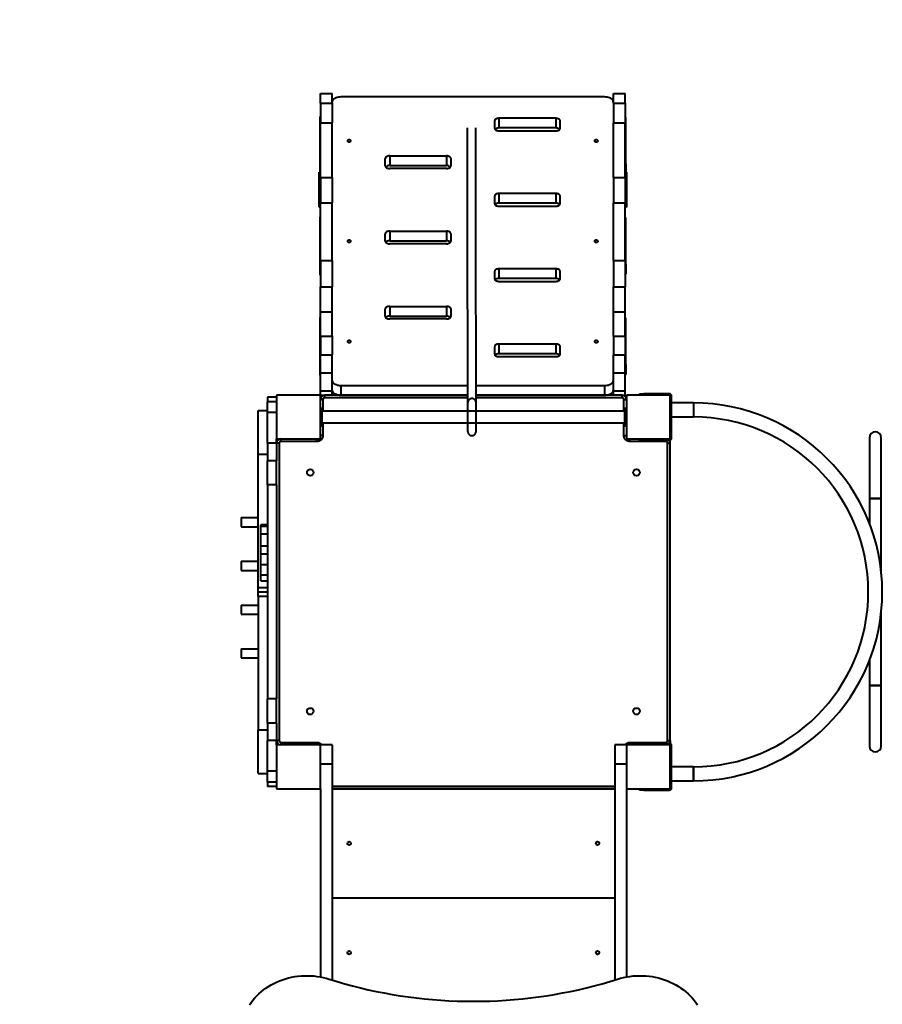
# Model space of a CAD drawing. Units: millimetres. Extents: x -3177 to 16980, y -2180 to 14666.
# Drawn here: x 6122 to 8095, y 6420 to 8672 of the extents above; entities that cross this region are included whole.
import ezdxf

# ---------------------------------------------------------------- set-up
doc = ezdxf.new("R2010")
doc.units = ezdxf.units.MM
doc.layers.add('DiKom', color=7, linetype='Continuous')
doc.styles.add('style1', font='arialbd.ttf', dxfattribs={"width": 0.8})
doc.dimstyles.new('1-50', dxfattribs={"dimtxt": 400, "dimasz": 200, "dimexe": 100, "dimexo": 0, "dimgap": 200, "dimtad": 1, "dimtxsty": 'style1', "dimcen": 200, "dimclrd": 7, "dimclre": 7, "dimclrt": 7, "dimadec": 1, "dimazin": 2, "dimtfac": 1, "dimtmove": 0, "dimatfit": 2, "dimfxl": 1, "dimlwd": 25, "dimlwe": 18, "dimarcsym": 0})

# ---------------------------------------------------------------- blocks, each defined once
blk = doc.blocks.new('*D7')
at = {"layer": 'Defpoints', "color": 0, "transparency": 16777216}
for p in [(-2510.1, 11339.2), (3958.9, 11339.2), (7746.8, -844.9)]:
    blk.add_point(p, dxfattribs=at)
at = {"layer": 'DiKom', "color": 7, "lineweight": 18, "transparency": 16777216}
for p, q in [((3958.9, 11339.2), (-2610.1, 11339.2)), ((7746.8, -844.9), (-2610.1, -844.9))]:
    blk.add_line(p, q, dxfattribs=at)
at = {"layer": 'DiKom', "color": 7, "lineweight": 25, "transparency": 16777216}
blk.add_line((-2510.1, -644.9), (-2510.1, 11139.2), dxfattribs=at)
at = {"layer": 'DiKom', "color": 7, "transparency": 16777216}
for points in [[(-2543.5, 11139.2), (-2476.8, 11139.2), (-2510.1, 11339.2)], [(-2543.5, -644.9), (-2476.8, -644.9), (-2510.1, -844.9)]]:
    blk.add_solid(points, dxfattribs=at)
at = {"layer": 'DiKom', "color": 7, "lineweight": 200, "transparency": 16777216, "insert": (-2914.4, 4768.6), "char_height": 400, "attachment_point": 5, "rotation": 90, "style": 'style1'}
blk.add_mtext('12200', dxfattribs=at)
blk = doc.blocks.new('*D10')
at = {"color": 7, "lineweight": 18, "transparency": 16777216}
for p, q in [((4199.8, 9853.2), (-1472.6, 9853.2)), ((7256.3, 602.4), (-1472.6, 602.4))]:
    blk.add_line(p, q, dxfattribs=at)
at = {"color": 7, "lineweight": 25, "transparency": 16777216}
blk.add_line((-1372.6, 9653.2), (-1372.6, 802.4), dxfattribs=at)
at = {"color": 7, "transparency": 16777216}
for points in [[(-1405.9, 9653.2), (-1339.3, 9653.2), (-1372.6, 9853.2)], [(-1405.9, 802.4), (-1339.3, 802.4), (-1372.6, 602.4)]]:
    blk.add_solid(points, dxfattribs=at)
at = {"layer": 'Defpoints', "color": 0, "transparency": 16777216}
for p in [(4199.8, 9853.2), (-1372.6, 602.4), (7256.3, 602.4)]:
    blk.add_point(p, dxfattribs=at)
at = {"color": 7, "lineweight": 40, "transparency": 16777216, "insert": (-1776.8, 4752), "char_height": 400, "attachment_point": 5, "rotation": 90, "style": 'style1'}
blk.add_mtext('9250', dxfattribs=at)

msp = doc.modelspace()

# ---------------------------------------------------------------- linework, layer by layer
at = {"lineweight": 40}
for p, q in [((6809.56, 8503.148), (6836.56, 8503.148)), ((6809.56, 8480.679), (6809.56, 8503.148)), ((6836.56, 8480.679), (6836.56, 8503.148)), ((7459.56, 8494.878), (6856.56, 8494.878)), ((7479.56, 8503.148), (7506.56, 8503.148)), ((7479.56, 8480.679), (7479.56, 8503.148)), ((7506.56, 8480.679), (7506.56, 8503.148)), ((6809.56, 8480.679), (6836.56, 8480.679)), ((6809.56, 8480.679), (6809.56, 8436.102)), ((6836.56, 8480.679), (6836.56, 8436.102)), ((7479.56, 8480.679), (7506.56, 8480.679)), ((7479.56, 8480.679), (7479.56, 8436.102)), ((7506.56, 8480.679), (7506.56, 8436.102)), ((6808.06, 8447.271), (6808.06, 8341.733)), ((7348.06, 8446.124), (7218.06, 8446.124)), ((7218.06, 8446.124), (7218.06, 8424.007)), ((7348.06, 8446.124), (7348.06, 8424.007)), ((7508.06, 8341.733), (7508.06, 8447.271)), ((6809.56, 8436.102), (6836.56, 8436.102)), ((6809.56, 8310.537), (6809.56, 8436.102)), ((6836.56, 8310.537), (6836.56, 8436.102)), ((7208.06, 8440.388), (7208.06, 8423.181)), ((7348.06, 8424.007), (7218.06, 8424.007)), ((7358.06, 8423.181), (7358.06, 8440.388)), ((7479.56, 8436.102), (7506.56, 8436.102)), ((7479.56, 8310.537), (7479.56, 8436.102)), ((7506.56, 8310.537), (7506.56, 8436.102)), ((7218.06, 8417.445), (7348.06, 8417.445)), ((6958.06, 8337.144), (6958.06, 8354.352)), ((6968.06, 8360.087), (7098.06, 8360.087)), ((6968.06, 8360.087), (6968.06, 8337.97)), ((7098.06, 8360.087), (7098.06, 8337.97)), ((7108.06, 8354.352), (7108.06, 8337.144)), ((6808.06, 8341.733), (6808.06, 8319.616)), ((6968.06, 8337.97), (7098.06, 8337.97)), ((7098.06, 8331.409), (6968.06, 8331.409)), ((7508.06, 8341.733), (7508.06, 8319.616)), ((6806.56, 8243.148), (6806.56, 8323.148)), ((6806.56, 8323.148), (6808.06, 8323.148)), ((6809.56, 8310.537), (6836.56, 8310.537)), ((6809.56, 8310.537), (6809.56, 8252.917)), ((6836.56, 8310.537), (6836.56, 8252.917)), ((7479.56, 8310.537), (7506.56, 8310.537)), ((7479.56, 8310.537), (7479.56, 8252.917)), ((7506.56, 8310.537), (7506.56, 8252.917)), ((7508.06, 8323.148), (7509.56, 8323.148)), ((7509.56, 8323.148), (7509.56, 8243.148)), ((7208.06, 8268.315), (7208.06, 8251.108)), ((7348.06, 8274.051), (7218.06, 8274.051)), ((7218.06, 8274.051), (7218.06, 8251.934)), ((7348.06, 8274.051), (7348.06, 8251.934)), ((7358.06, 8251.108), (7358.06, 8268.315)), ((6809.56, 8243.148), (6806.56, 8243.148)), ((6809.56, 8252.917), (6836.56, 8252.917)), ((6809.56, 8120.875), (6809.56, 8252.917)), ((6836.56, 8120.875), (6836.56, 8252.917)), ((7348.06, 8251.934), (7218.06, 8251.934)), ((7218.06, 8245.372), (7348.06, 8245.372)), ((7479.56, 8252.917), (7506.56, 8252.917)), ((7479.56, 8120.875), (7479.56, 8252.917)), ((7506.56, 8120.875), (7506.56, 8252.917)), ((7509.56, 8243.148), (7506.56, 8243.148)), ((6808.06, 8217.841), (6808.06, 8112.302)), ((7508.06, 8112.302), (7508.06, 8217.841)), ((6958.06, 8165.071), (6958.06, 8182.279)), ((6968.06, 8188.015), (7098.06, 8188.015)), ((6968.06, 8188.015), (6968.06, 8165.897)), ((7098.06, 8188.015), (7098.06, 8165.897)), ((7108.06, 8182.279), (7108.06, 8165.071)), ((6968.06, 8165.897), (7098.06, 8165.897)), ((7098.06, 8159.336), (6968.06, 8159.336)), ((6808.06, 8112.302), (6808.06, 8090.185)), ((6809.56, 8120.875), (6836.56, 8120.875)), ((6809.56, 8120.875), (6809.56, 8061.067)), ((6836.56, 8120.875), (6836.56, 8061.067)), ((7479.56, 8120.875), (7506.56, 8120.875)), ((7479.56, 8120.875), (7479.56, 8061.067)), ((7506.56, 8120.875), (7506.56, 8061.067)), ((7508.06, 8112.302), (7508.06, 8090.185)), ((7208.06, 8096.242), (7208.06, 8079.035)), ((7348.06, 8101.978), (7218.06, 8101.978)), ((7218.06, 8101.978), (7218.06, 8079.861)), ((7348.06, 8101.978), (7348.06, 8079.861)), ((7358.06, 8079.035), (7358.06, 8096.242)), ((6809.56, 8061.067), (6836.56, 8061.067)), ((6809.56, 8003.608), (6809.56, 8061.067)), ((6836.56, 8003.608), (6836.56, 8061.067)), ((7348.06, 8079.861), (7218.06, 8079.861)), ((7218.06, 8073.299), (7348.06, 8073.299)), ((7479.56, 8061.067), (7506.56, 8061.067)), ((7479.56, 8003.608), (7479.56, 8061.067)), ((7506.56, 8003.608), (7506.56, 8061.067)), ((6968.06, 8015.942), (7098.06, 8015.942)), ((6968.06, 8015.942), (6968.06, 7993.825)), ((7098.06, 8015.942), (7098.06, 7993.825)), ((6809.56, 8003.608), (6836.56, 8003.608)), ((6809.56, 7947.724), (6809.56, 8003.608)), ((6836.56, 7947.724), (6836.56, 8003.608)), ((6958.06, 7992.999), (6958.06, 8010.206)), ((6968.06, 7993.825), (7098.06, 7993.825)), ((7108.06, 8010.206), (7108.06, 7992.999)), ((7479.56, 8003.608), (7506.56, 8003.608)), ((7479.56, 7947.724), (7479.56, 8003.608)), ((7506.56, 7947.724), (7506.56, 8003.608)), ((6808.06, 7988.41), (6808.06, 7882.872)), ((7098.06, 7987.263), (6968.06, 7987.263)), ((7508.06, 7882.872), (7508.06, 7988.41)), ((6809.56, 7947.724), (6836.56, 7947.724)), ((6809.56, 7947.724), (6809.56, 7905.182)), ((6836.56, 7947.724), (6836.56, 7905.182)), ((7479.56, 7947.724), (7506.56, 7947.724)), ((7479.56, 7947.724), (7479.56, 7905.182)), ((7506.56, 7947.724), (7506.56, 7905.182)), ((7348.06, 7929.905), (7218.06, 7929.905)), ((7218.06, 7929.905), (7218.06, 7907.788)), ((7348.06, 7929.905), (7348.06, 7907.788)), ((6809.56, 7905.182), (6836.56, 7905.182)), ((6809.56, 7864.063), (6809.56, 7905.182)), ((6836.56, 7864.063), (6836.56, 7905.182)), ((7208.06, 7924.169), (7208.06, 7906.962)), ((7348.06, 7907.788), (7218.06, 7907.788)), ((7358.06, 7906.962), (7358.06, 7924.169)), ((7479.56, 7905.182), (7506.56, 7905.182)), ((7479.56, 7864.063), (7479.56, 7905.182)), ((7506.56, 7864.063), (7506.56, 7905.182)), ((6808.06, 7882.872), (6808.06, 7860.755)), ((7218.06, 7901.226), (7348.06, 7901.226)), ((7508.06, 7882.872), (7508.06, 7860.755)), ((6809.56, 7864.063), (6836.56, 7864.063)), ((6809.56, 7823.148), (6809.56, 7864.063)), ((6836.56, 7823.148), (6836.56, 7864.063)), ((7479.56, 7864.063), (7506.56, 7864.063)), ((7479.56, 7823.148), (7479.56, 7864.063)), ((7506.56, 7823.148), (7506.56, 7864.063)), ((6856.56, 7835.265), (6856.56, 7813.148)), ((6856.56, 7835.265), (7145.89, 7835.265)), ((7165.69, 7835.265), (7459.56, 7835.265)), ((7459.56, 7835.265), (7459.56, 7813.148)), ((6709.56, 7813.148), (6709.56, 7713.148)), ((6809.56, 7813.148), (6709.56, 7813.148)), ((6809.56, 7823.148), (6836.56, 7823.148)), ((6809.56, 7813.148), (6809.56, 7823.148)), ((6809.56, 7813.148), (6819.56, 7813.148)), ((6809.56, 7713.148), (6809.56, 7813.148)), ((7145.939, 7813.148), (6819.56, 7813.148)), ((6819.56, 7807.148), (6819.56, 7813.148)), ((6836.56, 7813.148), (6836.56, 7823.148)), ((6856.56, 7813.148), (7145.939, 7813.148)), ((7165.739, 7813.148), (7459.56, 7813.148)), ((7499.56, 7813.148), (7165.739, 7813.148)), ((7479.56, 7823.148), (7506.56, 7823.148)), ((7479.56, 7813.148), (7479.56, 7823.148)), ((7499.56, 7813.148), (7506.56, 7813.148)), ((7499.56, 7807.148), (7499.56, 7813.148)), ((7506.56, 7813.148), (7506.56, 7823.148)), ((7506.56, 7813.148), (7506.56, 7810.289)), ((7509.56, 7813.148), (7509.56, 7713.148)), ((7609.56, 7813.148), (7509.56, 7813.148)), ((7539.56, 7813.148), (7539.56, 7816.148)), ((7539.56, 7816.148), (7549.56, 7816.148)), ((7549.56, 7816.148), (7549.56, 7813.148)), ((7607.56, 7816.148), (7549.56, 7816.148)), ((7609.56, 7713.148), (7609.56, 7813.148)), ((6709.56, 7808.148), (6688.56, 7808.148)), ((6688.56, 7808.148), (6688.56, 7798.148)), ((6709.56, 7798.148), (6688.56, 7798.148)), ((6688.56, 7773.148), (6688.56, 7798.148)), ((6815.56, 7803.148), (6809.56, 7803.148)), ((6815.56, 7803.148), (6815.56, 7776.648)), ((7145.954, 7807.148), (6819.56, 7807.148)), ((7499.56, 7807.148), (7165.754, 7807.148)), ((7503.56, 7803.148), (7509.56, 7803.148)), ((7503.56, 7776.648), (7503.56, 7803.148)), ((7612.56, 7715.148), (7612.56, 7811.148)), ((7662.56, 7795.148), (7612.56, 7795.148)), ((7612.56, 7763.148), (7612.56, 7795.148)), ((7662.56, 7795.148), (7662.56, 7763.148)), ((6667.56, 7778.148), (6688.56, 7778.148)), ((6667.56, 7678.148), (6667.56, 7778.148)), ((6709.56, 7773.148), (6688.56, 7773.148)), ((6688.56, 7703.148), (6688.56, 7773.148)), ((6809.56, 7783.148), (6813.56, 7783.148)), ((6813.56, 7743.148), (6813.56, 7783.148)), ((7505.56, 7776.648), (6813.56, 7776.648)), ((7505.56, 7743.148), (7505.56, 7783.148)), ((7505.56, 7783.148), (7509.56, 7783.148)), ((6813.56, 7749.648), (7505.56, 7749.648)), ((6815.56, 7749.648), (6815.56, 7721.148)), ((7503.56, 7721.148), (7503.56, 7749.648)), ((7612.56, 7763.148), (7662.56, 7763.148)), ((6809.56, 7743.148), (6813.56, 7743.148)), ((7505.56, 7743.148), (7509.56, 7743.148)), ((6709.56, 7703.148), (6688.56, 7703.148)), ((6688.56, 7703.148), (6688.56, 7663.148)), ((6709.56, 7703.148), (6709.56, 7713.148)), ((6709.56, 7713.148), (6809.56, 7713.148)), ((6709.56, 7703.148), (6709.56, 7663.148)), ((6715.56, 7703.148), (6709.56, 7703.148)), ((6715.56, 7703.148), (6715.56, 7023.148)), ((6719.56, 7707.148), (6719.56, 7713.148)), ((6801.56, 7707.148), (6719.56, 7707.148)), ((6801.56, 7707.148), (6801.56, 7713.148)), ((6815.56, 7721.148), (6809.56, 7721.148)), ((7503.56, 7721.148), (7509.56, 7721.148)), ((7509.56, 7713.148), (7609.56, 7713.148)), ((7517.56, 7707.148), (7517.56, 7713.148)), ((7599.56, 7707.148), (7517.56, 7707.148)), ((7539.56, 7710.148), (7539.56, 7713.148)), ((7549.56, 7710.148), (7539.56, 7710.148)), ((7549.56, 7713.148), (7549.56, 7710.148)), ((7549.56, 7710.148), (7607.56, 7710.148)), ((7599.56, 7707.148), (7599.56, 7710.148)), ((7603.56, 7023.148), (7603.56, 7703.148)), ((7603.56, 7703.148), (7609.56, 7703.148)), ((7609.56, 7703.148), (7609.56, 7710.565)), ((7609.56, 7023.148), (7609.56, 7703.148)), ((8065.06, 7715.648), (8065.06, 7577.148)), ((8092.06, 7577.148), (8092.06, 7715.648)), ((6667.56, 7678.148), (6688.56, 7678.148)), ((6667.56, 7373.148), (6667.56, 7678.148)), ((6709.56, 7663.148), (6688.56, 7663.148)), ((6688.56, 7607.876), (6688.56, 7663.148)), ((6709.56, 7607.876), (6709.56, 7663.148)), ((6709.56, 7607.876), (6688.56, 7607.876)), ((6688.56, 7607.876), (6688.56, 7118.419)), ((6709.56, 7607.876), (6709.56, 7118.419)), ((8065.06, 7577.148), (8065.06, 7520.048)), ((8092.06, 7577.148), (8065.06, 7577.148)), ((8065.06, 7577.148), (8078.56, 7577.148)), ((8078.56, 7577.148), (8092.06, 7577.148)), ((8092.06, 7409.556), (8092.06, 7577.148)), ((6628.56, 7533.148), (6628.56, 7512.148)), ((6628.56, 7533.148), (6629.47, 7533.148)), ((6629.47, 7533.148), (6667.56, 7533.148)), ((6628.56, 7512.148), (6629.47, 7512.148)), ((6629.47, 7512.148), (6667.56, 7512.148)), ((6688.56, 7516.469), (6673.56, 7516.469)), ((6673.56, 7513.78), (6673.56, 7516.469)), ((6673.56, 7513.78), (6688.56, 7513.78)), ((6673.56, 7495.893), (6673.56, 7513.78)), ((6673.56, 7495.893), (6688.56, 7495.893)), ((6673.56, 7468.179), (6673.56, 7495.893)), ((6673.56, 7468.179), (6688.56, 7468.179)), ((6673.56, 7450.31), (6673.56, 7468.179)), ((6628.56, 7433.148), (6628.56, 7412.148)), ((6628.56, 7433.148), (6629.47, 7433.148)), ((6629.47, 7433.148), (6667.56, 7433.148)), ((6673.56, 7450.31), (6688.56, 7450.31)), ((6673.56, 7425.752), (6673.56, 7450.31)), ((6628.56, 7412.148), (6629.47, 7412.148)), ((6629.47, 7412.148), (6667.56, 7412.148)), ((6673.56, 7425.752), (6688.56, 7425.752)), ((6673.56, 7401.963), (6673.56, 7425.752)), ((6673.56, 7401.963), (6688.56, 7401.963)), ((6673.56, 7388.891), (6673.56, 7401.963)), ((6673.56, 7388.891), (6688.56, 7388.891)), ((6667.56, 7373.148), (6688.56, 7373.148)), ((6667.56, 7363.148), (6667.56, 7373.148)), ((6667.56, 7353.148), (6667.56, 7363.148)), ((6667.56, 7363.148), (6688.56, 7363.148)), ((6667.56, 7353.148), (6688.56, 7353.148)), ((6667.56, 7353.148), (6667.56, 7048.148)), ((6628.56, 7333.148), (6628.56, 7312.148)), ((6628.56, 7333.148), (6629.47, 7333.148)), ((6629.47, 7333.148), (6667.56, 7333.148)), ((6628.56, 7312.148), (6629.47, 7312.148)), ((6629.47, 7312.148), (6667.56, 7312.148)), ((8092.06, 7149.148), (8092.06, 7316.739)), ((6628.56, 7233.148), (6628.56, 7212.148)), ((6628.56, 7233.148), (6629.47, 7233.148)), ((6629.47, 7233.148), (6667.56, 7233.148)), ((6628.56, 7212.148), (6629.47, 7212.148)), ((6629.47, 7212.148), (6667.56, 7212.148)), ((8065.06, 7206.247), (8065.06, 7149.148)), ((8065.06, 7149.148), (8065.06, 7010.648)), ((8065.06, 7149.148), (8078.56, 7149.148)), ((8092.06, 7149.148), (8065.06, 7149.148)), ((8078.56, 7149.148), (8092.06, 7149.148)), ((8092.06, 7010.648), (8092.06, 7149.148)), ((6709.56, 7118.419), (6688.56, 7118.419)), ((6688.56, 7063.148), (6688.56, 7118.419)), ((6709.56, 7063.148), (6709.56, 7118.419)), ((6667.56, 7048.148), (6688.56, 7048.148)), ((6667.56, 6948.148), (6667.56, 7048.148)), ((6709.56, 7063.148), (6688.56, 7063.148)), ((6688.56, 7063.148), (6688.56, 7023.148)), ((6709.56, 7063.148), (6709.56, 7023.148)), ((6709.56, 7023.148), (6688.56, 7023.148)), ((6688.56, 6953.148), (6688.56, 7023.148)), ((6709.56, 7013.148), (6709.56, 7023.148)), ((6715.56, 7023.148), (6709.56, 7023.148)), ((6709.56, 7013.148), (6709.56, 6913.148)), ((6809.56, 7013.148), (6709.56, 7013.148)), ((6719.56, 7019.148), (6801.56, 7019.148)), ((6719.56, 7019.148), (6719.56, 7013.148)), ((6801.56, 7019.148), (6801.56, 7013.148)), ((6809.56, 6913.148), (6809.56, 7013.148)), ((6836.56, 7013.148), (6809.56, 7013.148)), ((6836.56, 7013.148), (6836.56, 6969.379)), ((7509.56, 7013.148), (7482.56, 7013.148)), ((7482.56, 7013.148), (7482.56, 6969.379)), ((7609.56, 7013.148), (7509.56, 7013.148)), ((7509.56, 7013.148), (7509.56, 6913.148)), ((7517.56, 7019.148), (7599.56, 7019.148)), ((7517.56, 7019.148), (7517.56, 7013.148)), ((7539.56, 7013.148), (7539.56, 7016.148)), ((7539.56, 7016.148), (7549.56, 7016.148)), ((7549.56, 7016.148), (7549.56, 7013.148)), ((7607.56, 7016.148), (7549.56, 7016.148)), ((7599.56, 7019.148), (7599.56, 7016.148)), ((7603.56, 7023.148), (7609.56, 7023.148)), ((7609.56, 7023.148), (7609.56, 7015.73)), ((7609.56, 6913.148), (7609.56, 7013.148)), ((7612.56, 6915.148), (7612.56, 7011.148)), ((6836.56, 6969.379), (6809.56, 6969.379)), ((6836.56, 6969.379), (6836.56, 6475.693)), ((7509.56, 6969.379), (7482.56, 6969.379)), ((7482.56, 6969.379), (7482.56, 6475.693)), ((7662.56, 6963.148), (7612.56, 6963.148)), ((7662.56, 6947.148), (7662.56, 6963.148)), ((7662.56, 6963.148), (7662.56, 6931.148)), ((6667.56, 6948.148), (6688.56, 6948.148)), ((6709.56, 6953.148), (6688.56, 6953.148)), ((6688.56, 6928.148), (6688.56, 6953.148)), ((7662.56, 6931.148), (7662.56, 6947.148)), ((6688.56, 6928.148), (6688.56, 6918.148)), ((6709.56, 6928.148), (6688.56, 6928.148)), ((6709.56, 6918.148), (6688.56, 6918.148)), ((6709.56, 6913.148), (6809.56, 6913.148)), ((6809.56, 6913.148), (6809.56, 6482.847)), ((6836.56, 6919.148), (7482.56, 6919.148)), ((6836.56, 6913.148), (7482.56, 6913.148)), ((7482.56, 6913.145), (6836.56, 6913.145)), ((7509.56, 6913.148), (7609.56, 6913.148)), ((7509.56, 6913.148), (7509.56, 6482.847)), ((7539.56, 6910.148), (7539.56, 6913.148)), ((7549.56, 6913.148), (7549.56, 6910.148)), ((7612.56, 6931.148), (7662.56, 6931.148)), ((7549.56, 6910.148), (7539.56, 6910.148)), ((7549.56, 6910.148), (7607.56, 6910.148)), ((7482.56, 6663.145), (6836.56, 6663.145))]:
    msp.add_line(p, q, dxfattribs=at)
at = {"lineweight": 40, "flags": 128}
for points in [[(6856.56, 8494.878), (6853.714, 8494.761), (6850.926, 8494.413), (6848.252, 8493.841), (6845.748, 8493.057), (6843.463, 8492.076), (6841.445, 8490.919), (6839.735, 8489.608), (6838.368, 8488.172), (6837.371, 8486.638), (6836.764, 8485.039), (6836.56, 8483.406)], [(7479.56, 8483.406), (7479.357, 8485.039), (7478.75, 8486.638), (7477.753, 8488.172), (7476.385, 8489.608), (7474.675, 8490.919), (7472.658, 8492.076), (7470.373, 8493.057), (7467.869, 8493.841), (7465.195, 8494.413), (7462.407, 8494.761), (7459.56, 8494.878)], [(7218.06, 8446.124), (7216.109, 8446.014), (7214.234, 8445.687), (7212.505, 8445.157), (7210.989, 8444.444), (7209.746, 8443.575), (7208.822, 8442.583), (7208.253, 8441.507), (7208.06, 8440.388)], [(7358.06, 8440.388), (7357.868, 8441.507), (7357.299, 8442.583), (7356.375, 8443.575), (7355.131, 8444.444), (7353.616, 8445.157), (7351.887, 8445.687), (7350.011, 8446.014), (7348.06, 8446.124)], [(7208.06, 8423.181), (7208.253, 8422.062), (7208.822, 8420.986), (7209.746, 8419.994), (7210.989, 8419.125), (7212.505, 8418.412), (7214.234, 8417.882), (7216.109, 8417.555), (7218.06, 8417.445)], [(7348.06, 8417.445), (7350.011, 8417.555), (7351.887, 8417.882), (7353.616, 8418.412), (7355.131, 8419.125), (7356.375, 8419.994), (7357.299, 8420.986), (7357.868, 8422.062), (7358.06, 8423.181)], [(6871.56, 8394.502), (6871.738, 8393.826), (6872.255, 8393.21), (6873.066, 8392.708), (6874.099, 8392.366), (6875.261, 8392.214), (6876.45, 8392.265), (6877.56, 8392.515), (6878.493, 8392.942), (6879.164, 8393.507), (6879.516, 8394.16), (6879.516, 8394.844), (6879.164, 8395.498), (6878.493, 8396.063), (6877.56, 8396.489), (6876.45, 8396.739), (6875.261, 8396.79), (6874.099, 8396.638), (6873.066, 8396.296), (6872.255, 8395.794), (6871.738, 8395.178), (6871.56, 8394.502)], [(7436.56, 8394.502), (7436.738, 8393.826), (7437.255, 8393.21), (7438.066, 8392.708), (7439.099, 8392.366), (7440.261, 8392.214), (7441.45, 8392.265), (7442.56, 8392.515), (7443.493, 8392.942), (7444.164, 8393.507), (7444.516, 8394.16), (7444.516, 8394.844), (7444.164, 8395.498), (7443.493, 8396.063), (7442.56, 8396.489), (7441.45, 8396.739), (7440.261, 8396.79), (7439.099, 8396.638), (7438.066, 8396.296), (7437.255, 8395.794), (7436.738, 8395.178), (7436.56, 8394.502)], [(6968.06, 8360.087), (6966.109, 8359.977), (6964.234, 8359.651), (6962.505, 8359.121), (6960.989, 8358.407), (6959.746, 8357.538), (6958.822, 8356.547), (6958.253, 8355.471), (6958.06, 8354.352)], [(7108.06, 8354.352), (7107.868, 8355.471), (7107.299, 8356.547), (7106.375, 8357.538), (7105.131, 8358.407), (7103.616, 8359.121), (7101.887, 8359.651), (7100.011, 8359.977), (7098.06, 8360.087)], [(6958.06, 8337.144), (6958.253, 8336.025), (6958.822, 8334.949), (6959.746, 8333.958), (6960.989, 8333.089), (6962.505, 8332.375), (6964.234, 8331.845), (6966.109, 8331.519), (6968.06, 8331.409)], [(7098.06, 8331.409), (7100.011, 8331.519), (7101.887, 8331.845), (7103.616, 8332.375), (7105.131, 8333.089), (7106.375, 8333.958), (7107.299, 8334.949), (7107.868, 8336.025), (7108.06, 8337.144)], [(7218.06, 8274.051), (7216.109, 8273.941), (7214.234, 8273.614), (7212.505, 8273.084), (7210.989, 8272.371), (7209.746, 8271.502), (7208.822, 8270.51), (7208.253, 8269.434), (7208.06, 8268.315)], [(7358.06, 8268.315), (7357.868, 8269.434), (7357.299, 8270.51), (7356.375, 8271.502), (7355.131, 8272.371), (7353.616, 8273.084), (7351.887, 8273.614), (7350.011, 8273.941), (7348.06, 8274.051)], [(7208.06, 8251.108), (7208.253, 8249.989), (7208.822, 8248.913), (7209.746, 8247.921), (7210.989, 8247.052), (7212.505, 8246.339), (7214.234, 8245.809), (7216.109, 8245.482), (7218.06, 8245.372)], [(7348.06, 8245.372), (7350.011, 8245.482), (7351.887, 8245.809), (7353.616, 8246.339), (7355.131, 8247.052), (7356.375, 8247.921), (7357.299, 8248.913), (7357.868, 8249.989), (7358.06, 8251.108)], [(6968.06, 8188.015), (6966.109, 8187.904), (6964.234, 8187.578), (6962.505, 8187.048), (6960.989, 8186.335), (6959.746, 8185.465), (6958.822, 8184.474), (6958.253, 8183.398), (6958.06, 8182.279)], [(7108.06, 8182.279), (7107.868, 8183.398), (7107.299, 8184.474), (7106.375, 8185.465), (7105.131, 8186.335), (7103.616, 8187.048), (7101.887, 8187.578), (7100.011, 8187.904), (7098.06, 8188.015)], [(6871.56, 8165.071), (6871.738, 8164.395), (6872.255, 8163.779), (6873.066, 8163.278), (6874.099, 8162.936), (6875.261, 8162.784), (6876.45, 8162.835), (6877.56, 8163.085), (6878.493, 8163.511), (6879.164, 8164.076), (6879.516, 8164.73), (6879.516, 8165.413), (6879.164, 8166.067), (6878.493, 8166.632), (6877.56, 8167.058), (6876.45, 8167.308), (6875.261, 8167.359), (6874.099, 8167.207), (6873.066, 8166.865), (6872.255, 8166.364), (6871.738, 8165.748), (6871.56, 8165.071)], [(6958.06, 8165.071), (6958.253, 8163.952), (6958.822, 8162.877), (6959.746, 8161.885), (6960.989, 8161.016), (6962.505, 8160.302), (6964.234, 8159.772), (6966.109, 8159.446), (6968.06, 8159.336)], [(7098.06, 8159.336), (7100.011, 8159.446), (7101.887, 8159.772), (7103.616, 8160.302), (7105.131, 8161.016), (7106.375, 8161.885), (7107.299, 8162.877), (7107.868, 8163.952), (7108.06, 8165.071)], [(7436.56, 8165.071), (7436.738, 8164.395), (7437.255, 8163.779), (7438.066, 8163.278), (7439.099, 8162.936), (7440.261, 8162.784), (7441.45, 8162.835), (7442.56, 8163.085), (7443.493, 8163.511), (7444.164, 8164.076), (7444.516, 8164.73), (7444.516, 8165.413), (7444.164, 8166.067), (7443.493, 8166.632), (7442.56, 8167.058), (7441.45, 8167.308), (7440.261, 8167.359), (7439.099, 8167.207), (7438.066, 8166.865), (7437.255, 8166.364), (7436.738, 8165.748), (7436.56, 8165.071)], [(7218.06, 8101.978), (7216.109, 8101.868), (7214.234, 8101.541), (7212.505, 8101.011), (7210.989, 8100.298), (7209.746, 8099.429), (7208.822, 8098.437), (7208.253, 8097.361), (7208.06, 8096.242)], [(7358.06, 8096.242), (7357.868, 8097.361), (7357.299, 8098.437), (7356.375, 8099.429), (7355.131, 8100.298), (7353.616, 8101.011), (7351.887, 8101.541), (7350.011, 8101.868), (7348.06, 8101.978)], [(7208.06, 8079.035), (7208.253, 8077.916), (7208.822, 8076.84), (7209.746, 8075.848), (7210.989, 8074.979), (7212.505, 8074.266), (7214.234, 8073.736), (7216.109, 8073.409), (7218.06, 8073.299)], [(7348.06, 8073.299), (7350.011, 8073.409), (7351.887, 8073.736), (7353.616, 8074.266), (7355.131, 8074.979), (7356.375, 8075.848), (7357.299, 8076.84), (7357.868, 8077.916), (7358.06, 8079.035)], [(6968.06, 8015.942), (6966.109, 8015.831), (6964.234, 8015.505), (6962.505, 8014.975), (6960.989, 8014.262), (6959.746, 8013.392), (6958.822, 8012.401), (6958.253, 8011.325), (6958.06, 8010.206)], [(7108.06, 8010.206), (7107.868, 8011.325), (7107.299, 8012.401), (7106.375, 8013.392), (7105.131, 8014.262), (7103.616, 8014.975), (7101.887, 8015.505), (7100.011, 8015.831), (7098.06, 8015.942)], [(6958.06, 7992.999), (6958.253, 7991.88), (6958.822, 7990.804), (6959.746, 7989.812), (6960.989, 7988.943), (6962.505, 7988.229), (6964.234, 7987.699), (6966.109, 7987.373), (6968.06, 7987.263)], [(7098.06, 7987.263), (7100.011, 7987.373), (7101.887, 7987.699), (7103.616, 7988.229), (7105.131, 7988.943), (7106.375, 7989.812), (7107.299, 7990.804), (7107.868, 7991.88), (7108.06, 7992.999)], [(6871.56, 7935.641), (6871.738, 7934.965), (6872.255, 7934.348), (6873.066, 7933.847), (6874.099, 7933.505), (6875.261, 7933.353), (6876.45, 7933.404), (6877.56, 7933.654), (6878.493, 7934.08), (6879.164, 7934.645), (6879.516, 7935.299), (6879.516, 7935.983), (6879.164, 7936.636), (6878.493, 7937.201), (6877.56, 7937.628), (6876.45, 7937.878), (6875.261, 7937.929), (6874.099, 7937.777), (6873.066, 7937.435), (6872.255, 7936.933), (6871.738, 7936.317), (6871.56, 7935.641)], [(7218.06, 7929.905), (7216.109, 7929.795), (7214.234, 7929.469), (7212.505, 7928.939), (7210.989, 7928.225), (7209.746, 7927.356), (7208.822, 7926.364), (7208.253, 7925.288), (7208.06, 7924.169)], [(7358.06, 7924.169), (7357.868, 7925.288), (7357.299, 7926.364), (7356.375, 7927.356), (7355.131, 7928.225), (7353.616, 7928.939), (7351.887, 7929.469), (7350.011, 7929.795), (7348.06, 7929.905)], [(7436.56, 7935.641), (7436.738, 7934.965), (7437.255, 7934.348), (7438.066, 7933.847), (7439.099, 7933.505), (7440.261, 7933.353), (7441.45, 7933.404), (7442.56, 7933.654), (7443.493, 7934.08), (7444.164, 7934.645), (7444.516, 7935.299), (7444.516, 7935.983), (7444.164, 7936.636), (7443.493, 7937.201), (7442.56, 7937.628), (7441.45, 7937.878), (7440.261, 7937.929), (7439.099, 7937.777), (7438.066, 7937.435), (7437.255, 7936.933), (7436.738, 7936.317), (7436.56, 7935.641)], [(7208.06, 7906.962), (7208.253, 7905.843), (7208.822, 7904.767), (7209.746, 7903.775), (7210.989, 7902.906), (7212.505, 7902.193), (7214.234, 7901.663), (7216.109, 7901.337), (7218.06, 7901.226)], [(7348.06, 7901.226), (7350.011, 7901.337), (7351.887, 7901.663), (7353.616, 7902.193), (7355.131, 7902.906), (7356.375, 7903.775), (7357.299, 7904.767), (7357.868, 7905.843), (7358.06, 7906.962)], [(6836.56, 7846.737), (6836.764, 7845.104), (6837.371, 7843.505), (6838.368, 7841.971), (6839.735, 7840.535), (6841.445, 7839.224), (6843.463, 7838.067), (6845.748, 7837.086), (6848.252, 7836.302), (6850.926, 7835.73), (6853.714, 7835.382), (6856.56, 7835.265)], [(7459.56, 7835.265), (7462.407, 7835.382), (7465.195, 7835.73), (7467.869, 7836.302), (7470.373, 7837.086), (7472.658, 7838.067), (7474.675, 7839.224), (7476.385, 7840.535), (7477.753, 7841.971), (7478.75, 7843.505), (7479.357, 7845.104), (7479.56, 7846.737)], [(6836.56, 7824.619), (6836.764, 7822.987), (6837.371, 7821.388), (6838.368, 7819.854), (6839.735, 7818.417), (6841.445, 7817.107), (6843.463, 7815.95), (6845.748, 7814.969), (6848.252, 7814.185), (6850.926, 7813.613), (6853.714, 7813.265), (6856.56, 7813.148)], [(7459.56, 7813.148), (7462.407, 7813.265), (7465.195, 7813.613), (7467.869, 7814.185), (7470.373, 7814.969), (7472.658, 7815.95), (7474.675, 7817.107), (7476.385, 7818.417), (7477.753, 7819.854), (7478.75, 7821.388), (7479.357, 7822.987), (7479.56, 7824.619)], [(6647.341, 6418.952), (6651.054, 6424.411), (6655.07, 6429.707), (6659.379, 6434.826), (6663.971, 6439.758), (6668.835, 6444.49), (6673.96, 6449.012), (6679.333, 6453.311), (6684.942, 6457.378), (6690.773, 6461.204), (6696.813, 6464.779), (6703.047, 6468.095), (6709.46, 6471.143), (6716.037, 6473.917), (6722.762, 6476.41), (6729.62, 6478.616), (6736.594, 6480.53), (6743.667, 6482.147), (6750.823, 6483.464), (6758.045, 6484.477), (6765.315, 6485.184), (6772.616, 6485.582), (6779.931, 6485.673), (6787.242, 6485.454), (6794.532, 6484.927), (6801.784, 6484.092), (6808.981, 6482.952), (6816.104, 6481.51), (6823.138, 6479.769), (6830.066, 6477.733)], [(7489.054, 6477.733), (7495.982, 6479.769), (7503.016, 6481.51), (7510.139, 6482.952), (7517.336, 6484.092), (7524.587, 6484.927), (7531.878, 6485.454), (7539.189, 6485.673), (7546.504, 6485.582), (7553.805, 6485.184), (7561.075, 6484.477), (7568.297, 6483.464), (7575.452, 6482.147), (7582.526, 6480.53), (7589.5, 6478.616), (7596.357, 6476.41), (7603.083, 6473.917), (7609.66, 6471.143), (7616.073, 6468.095), (7622.307, 6464.779), (7628.347, 6461.204), (7634.178, 6457.378), (7639.787, 6453.311), (7645.16, 6449.012), (7650.285, 6444.49), (7655.149, 6439.758), (7659.741, 6434.826), (7664.05, 6429.707), (7668.066, 6424.411), (7671.778, 6418.952)], [(6830.066, 6477.733), (6847.672, 6472.308), (6865.397, 6467.182), (6883.235, 6462.357), (6901.178, 6457.834), (6919.22, 6453.616), (6937.353, 6449.704), (6955.571, 6446.099), (6973.867, 6442.803), (6992.234, 6439.817), (7010.665, 6437.142), (7029.152, 6434.78), (7047.689, 6432.731), (7066.269, 6430.996), (7084.884, 6429.575), (7103.528, 6428.469), (7122.194, 6427.679), (7140.873, 6427.205), (7159.56, 6427.047), (7178.247, 6427.205), (7196.926, 6427.679), (7215.591, 6428.469), (7234.235, 6429.575), (7252.851, 6430.996), (7271.431, 6432.731), (7289.968, 6434.78), (7308.455, 6437.142), (7326.886, 6439.817), (7345.253, 6442.803), (7363.549, 6446.099), (7381.767, 6449.704), (7399.9, 6453.616), (7417.942, 6457.834), (7435.885, 6462.357), (7453.722, 6467.182), (7471.448, 6472.308), (7489.054, 6477.733)]]:
    msp.add_lwpolyline(points, dxfattribs=at)
at = {"lineweight": 40}
for centre, radius in [((6786.56, 7636.148), 7.5), ((7532.56, 7636.148), 7.5), ((6786.56, 7090.148), 7.5), ((7532.56, 7090.148), 7.5), ((6875.56, 6788.145), 4), ((7443.56, 6788.145), 4), ((6875.56, 6538.145), 4), ((7443.56, 6538.145), 4)]:
    msp.add_circle(centre, radius, dxfattribs=at)
for centre, radius, start, end in [((6811.705, 8446.985), 3.656, 125.919012, 175.517812), ((7504.416, 8446.985), 3.656, 4.482188, 54.080988), ((7217.235, 8412.192), 11.843, 86.003044, 133.900332), ((7348.891, 8412.221), 11.815, 45.845379, 94.031611), ((6811.705, 8342.019), 3.656, 184.482188, 234.080988), ((6967.235, 8326.156), 11.843, 86.003044, 133.900332), ((7098.891, 8326.185), 11.815, 45.845379, 94.031611), ((7504.416, 8342.019), 3.656, 305.919012, 355.517812), ((6811.705, 8319.902), 3.656, 184.482188, 234.080988), ((7504.416, 8319.902), 3.656, 305.919012, 355.517812), ((7217.235, 8240.119), 11.843, 86.003044, 133.900332), ((7348.886, 8240.119), 11.843, 46.099668, 93.996956), ((6811.705, 8217.555), 3.656, 125.919012, 175.517812), ((7504.416, 8217.555), 3.656, 4.482188, 54.080988), ((6967.235, 8154.083), 11.843, 86.003044, 133.900332), ((7098.886, 8154.083), 11.843, 46.099668, 93.996956), ((6811.705, 8112.588), 3.656, 184.482188, 234.080988), ((7504.416, 8112.588), 3.656, 305.919012, 355.517812), ((6811.705, 8090.471), 3.656, 184.482188, 234.080988), ((7504.416, 8090.471), 3.656, 305.919012, 355.517812), ((7217.235, 8068.046), 11.843, 86.003044, 133.900332), ((7348.886, 8068.046), 11.843, 46.099668, 93.996956), ((6967.235, 7982.01), 11.843, 86.003044, 133.900332), ((7098.886, 7982.01), 11.843, 46.099668, 93.996956), ((6811.705, 7988.124), 3.656, 125.919012, 175.517812), ((7504.416, 7988.124), 3.656, 4.482188, 54.080988), ((7217.246, 7895.911), 11.905, 86.076608, 133.35812), ((7348.886, 7895.973), 11.843, 46.099668, 93.996956), ((6811.705, 7883.158), 3.656, 184.482188, 234.080988), ((7504.416, 7883.158), 3.656, 305.919012, 355.517812), ((6811.705, 7861.04), 3.656, 184.482188, 234.080988), ((7504.416, 7861.04), 3.656, 305.919012, 355.517812), ((6819.56, 7803.148), 10, 90, 180), ((7499.56, 7803.148), 10, 0, 90), ((7607.56, 7811.148), 5, 0, 90), ((7662.56, 7363.148), 432, 270, 90), ((7662.56, 7363.148), 400, 270, 90), ((8078.56, 7715.648), 13.5, 0, 180), ((6719.56, 7703.148), 10, 90, 180), ((7599.56, 7703.148), 10, 0, 44.427004), ((7607.56, 7715.148), 5, 270, 0), ((6719.56, 7023.148), 10, 180, 270), ((7599.56, 7023.148), 10, 315.572996, 0), ((7607.56, 7011.148), 5, 0, 90), ((8078.56, 7010.648), 13.5, 180, 0), ((7607.56, 6915.148), 5, 270, 0)]:
    msp.add_arc(centre, radius, start, end, dxfattribs=at)
for points, knots in [([(7145.04, 8424.577), (7145.041, 8424.247), (7145.044, 8423.164), (7145.052, 8419.306), (7145.066, 8412.728), (7145.085, 8403.273), (7145.106, 8392.589), (7145.128, 8380.556), (7145.151, 8367.27), (7145.176, 8353.149), (7145.2, 8338.3), (7145.225, 8323.297), (7145.249, 8308.295), (7145.273, 8293.412), (7145.297, 8278.224), (7145.321, 8262.831), (7145.345, 8247.068), (7145.37, 8230.727), (7145.393, 8215.392), (7145.413, 8201.193), (7145.431, 8188.353), (7145.45, 8174.94), (7145.469, 8160.893), (7145.489, 8146.151), (7145.509, 8130.65), (7145.529, 8114.345), (7145.55, 8097.053), (7145.572, 8078.877), (7145.594, 8060.026), (7145.617, 8040.793), (7145.639, 8021.369), (7145.662, 8002.056), (7145.684, 7983.049), (7145.706, 7964.54), (7145.728, 7946.594), (7145.748, 7930.787), (7145.765, 7917.078), (7145.78, 7905.335), (7145.795, 7894.321), (7145.809, 7884.124), (7145.822, 7874.839), (7145.836, 7865.835), (7145.85, 7857.234), (7145.864, 7849.121), (7145.877, 7841.874), (7145.889, 7835.365), (7145.904, 7828.17), (7145.921, 7820.57), (7145.939, 7812.827), (7145.957, 7805.94), (7145.974, 7799.687), (7145.991, 7793.854), (7146.006, 7788.722), (7146.02, 7784.057), (7146.031, 7780.321), (7146.038, 7777.713), (7146.041, 7776.648)], [0, 0, 0, 0, 0.00284482, 0.00932063, 0.03237158, 0.05584323, 0.07974082, 0.10562255, 0.13149493, 0.15737965, 0.18328455, 0.20920252, 0.23278548, 0.25640237, 0.28008127, 0.30382169, 0.32758042, 0.35134924, 0.37509773, 0.39139269, 0.40765092, 0.42386579, 0.44003756, 0.45617305, 0.47228565, 0.4883923, 0.50449824, 0.52092893, 0.5374147, 0.55396049, 0.57056218, 0.5872159, 0.60361435, 0.62003179, 0.6364223, 0.65275273, 0.66507593, 0.67735581, 0.68959966, 0.70182377, 0.7140536, 0.72631172, 0.74106953, 0.75588674, 0.77075544, 0.78565447, 0.80055211, 0.8252942, 0.84992048, 0.87447225, 0.89908043, 0.92393181, 0.94905141, 0.96803969, 0.98693732, 1, 1, 1, 1]), ([(7165.787, 7795.292), (7165.784, 7796.541), (7165.774, 7799.745), (7165.759, 7805.379), (7165.741, 7812.407), (7165.722, 7820.345), (7165.705, 7828.107), (7165.69, 7835.401), (7165.677, 7841.908), (7165.664, 7849.154), (7165.65, 7857.265), (7165.636, 7866.189), (7165.621, 7875.972), (7165.606, 7886.654), (7165.59, 7898.483), (7165.573, 7911.305), (7165.556, 7924.914), (7165.538, 7939.168), (7165.52, 7953.934), (7165.502, 7969.182), (7165.482, 7985.783), (7165.461, 8003.691), (7165.438, 8022.779), (7165.416, 8041.849), (7165.394, 8060.725), (7165.372, 8079.227), (7165.351, 8096.88), (7165.331, 8113.519), (7165.311, 8129.075), (7165.292, 8143.899), (7165.273, 8158.03), (7165.255, 8171.523), (7165.236, 8185.2), (7165.217, 8198.995), (7165.197, 8212.862), (7165.177, 8226.156), (7165.153, 8242.316), (7165.124, 8260.959), (7165.091, 8282.085), (7165.058, 8302.821), (7165.029, 8321.078), (7165.003, 8336.929), (7164.981, 8350.51), (7164.959, 8363.504), (7164.937, 8375.832), (7164.916, 8387.406), (7164.896, 8398.079), (7164.878, 8407.343), (7164.861, 8415.411), (7164.849, 8420.935), (7164.842, 8423.911), (7164.841, 8424.63)], [0, 0, 0, 0, 0.017645018, 0.045301912, 0.072863998, 0.100509468, 0.128287209, 0.144507114, 0.160728472, 0.176916745, 0.19304891, 0.209116368, 0.22418033, 0.239208383, 0.254238418, 0.269306069, 0.284430331, 0.29934361, 0.314308835, 0.329312446, 0.34432847, 0.362179637, 0.379984801, 0.397734908, 0.41542627, 0.433054621, 0.450625416, 0.467291393, 0.483957657, 0.500628634, 0.517319544, 0.534044046, 0.550809809, 0.570624671, 0.590491518, 0.610397483, 0.630324313, 0.665899366, 0.701434959, 0.736843405, 0.772157994, 0.797813997, 0.823457594, 0.849085733, 0.874697322, 0.90031196, 0.925854557, 0.950984671, 0.972306056, 0.993305116, 1, 1, 1, 1]), ([(6819.56, 7807.148), (6819.057, 7807.094), (6818.283, 7807.012), (6817.352, 7806.513), (6816.711, 7805.997), (6816.195, 7805.356), (6815.696, 7804.425), (6815.614, 7803.651), (6815.56, 7803.148)], [0, 0, 0, 0, 0.23945684, 0.36836066, 0.5, 0.63163934, 0.76054316, 1, 1, 1, 1]), ([(7165.891, 7794.298), (7165.839, 7795.173), (7165.735, 7796.934), (7164.884, 7799.445), (7163.595, 7801.593), (7162.056, 7803.188), (7160.561, 7804.212), (7158.894, 7804.985), (7157.35, 7805.354), (7155.892, 7805.421), (7154.696, 7805.339), (7153.172, 7805.012), (7151.242, 7804.169), (7149.176, 7802.561), (7147.43, 7800.174), (7146.29, 7797.289), (7146.156, 7795.244), (7146.091, 7794.241)], [0, 0, 0, 0, 0.0814586, 0.16389833, 0.24178475, 0.30972976, 0.36391726, 0.40379812, 0.47249348, 0.5033861, 0.5335124, 0.57878528, 0.64249183, 0.72235562, 0.81352293, 0.9086315, 1, 1, 1, 1]), ([(7146.092, 7794.31), (7146.092, 7794.322), (7146.092, 7794.389), (7146.093, 7794.092), (7146.095, 7793.454), (7146.097, 7792.369), (7146.099, 7790.833), (7146.102, 7788.838), (7146.105, 7786.355), (7146.109, 7783.417), (7146.113, 7780.154), (7146.116, 7777.12), (7146.119, 7774.03), (7146.123, 7770.472), (7146.126, 7766.694), (7146.13, 7762.879), (7146.133, 7759.208), (7146.136, 7755.636), (7146.139, 7752.257), (7146.142, 7749.134), (7146.144, 7746.017), (7146.146, 7742.975), (7146.148, 7740.086), (7146.149, 7737.463), (7146.15, 7735.139), (7146.15, 7734.019), (7146.151, 7733.447)], [0, 0, 0, 0, 0.00891526, 0.05037198, 0.08989786, 0.12748542, 0.17459004, 0.21826644, 0.25850022, 0.31237632, 0.35852161, 0.39692764, 0.43166751, 0.47395404, 0.52443231, 0.56265925, 0.60453559, 0.65006152, 0.68661371, 0.72521782, 0.76588076, 0.80860193, 0.85336813, 0.90019137, 0.94907771, 1, 1, 1, 1]), ([(7165.951, 7733.445), (7165.951, 7733.926), (7165.951, 7734.866), (7165.95, 7736.74), (7165.949, 7738.819), (7165.948, 7741.305), (7165.946, 7744.185), (7165.943, 7747.409), (7165.941, 7751.029), (7165.938, 7754.928), (7165.934, 7758.913), (7165.931, 7762.397), (7165.928, 7765.772), (7165.924, 7769.469), (7165.921, 7773.171), (7165.917, 7776.702), (7165.913, 7779.923), (7165.91, 7782.867), (7165.907, 7785.475), (7165.904, 7787.725), (7165.901, 7789.786), (7165.899, 7791.584), (7165.896, 7793.043), (7165.894, 7794.022), (7165.893, 7794.502), (7165.892, 7794.427), (7165.892, 7794.407)], [0, 0, 0, 0, 0.04336058, 0.0847991, 0.12429871, 0.16185309, 0.20890496, 0.2525224, 0.29269404, 0.34647602, 0.39253244, 0.43086054, 0.46552979, 0.50773174, 0.55811334, 0.5962712, 0.63807679, 0.6835325, 0.72003366, 0.75858912, 0.79920708, 0.84188864, 0.88662143, 0.93341835, 0.98228814, 1, 1, 1, 1]), ([(7503.56, 7803.148), (7503.507, 7803.651), (7503.425, 7804.425), (7502.926, 7805.356), (7502.41, 7805.997), (7501.769, 7806.513), (7500.838, 7807.012), (7500.064, 7807.094), (7499.56, 7807.148)], [0, 0, 0, 0, 0.23945684, 0.36836066, 0.5, 0.63163934, 0.76054316, 1, 1, 1, 1]), ([(7146.125, 7748.417), (7146.127, 7746.786), (7146.13, 7743.525), (7146.135, 7739.395), (7146.14, 7735.992), (7146.144, 7733.448), (7146.147, 7731.97), (7146.148, 7731.352), (7146.149, 7731.519), (7146.149, 7731.526)], [0, 0, 0, 0, 0.16543581, 0.3309243, 0.49643237, 0.66197555, 0.82757497, 0.99316447, 1, 1, 1, 1]), ([(7146.151, 7733.446), (7146.185, 7732.477), (7146.252, 7730.582), (7146.816, 7728.016), (7147.662, 7725.872), (7148.618, 7724.29), (7149.704, 7723.034), (7151.115, 7721.919), (7152.856, 7721.042), (7154.774, 7720.54), (7156.846, 7720.477), (7158.804, 7720.889), (7160.201, 7721.506), (7161.151, 7722.084), (7161.859, 7722.599), (7162.582, 7723.239), (7163.685, 7724.459), (7164.878, 7726.514), (7165.804, 7729.654), (7165.9, 7732.126), (7165.951, 7733.445)], [0, 0, 0, 0, 0.079424624, 0.155377552, 0.224964424, 0.285272665, 0.336316338, 0.381020681, 0.422706693, 0.466683632, 0.514309234, 0.561587374, 0.600762416, 0.617309381, 0.636301896, 0.661555865, 0.693556618, 0.776635305, 0.880880441, 1, 1, 1, 1]), ([(7165.95, 7731.547), (7165.95, 7731.541), (7165.949, 7731.374), (7165.947, 7731.875), (7165.946, 7732.903), (7165.945, 7733.366)], [0, 0, 0, 0, 0.02232068, 0.55967023, 1, 1, 1, 1]), ([(6719.56, 7707.148), (6719.057, 7707.094), (6718.283, 7707.012), (6717.352, 7706.513), (6716.711, 7705.997), (6716.195, 7705.356), (6715.696, 7704.425), (6715.614, 7703.651), (6715.56, 7703.148)], [0, 0, 0, 0, 0.23945684, 0.36836066, 0.5, 0.63163934, 0.76054316, 1, 1, 1, 1]), ([(6815.56, 7721.148), (6815.515, 7720.294), (6815.421, 7718.535), (6814.643, 7715.926), (6813.351, 7713.416), (6811.53, 7711.178), (6809.292, 7709.357), (6806.782, 7708.066), (6804.173, 7707.287), (6802.414, 7707.193), (6801.56, 7707.148)], [0, 0, 0, 0, 0.11651603, 0.24001133, 0.36864081, 0.5, 0.63135919, 0.75998867, 0.88348397, 1, 1, 1, 1]), ([(7517.56, 7707.148), (7516.707, 7707.193), (7514.948, 7707.287), (7512.338, 7708.066), (7509.829, 7709.357), (7507.591, 7711.178), (7505.77, 7713.416), (7504.478, 7715.926), (7503.699, 7718.535), (7503.606, 7720.294), (7503.56, 7721.148)], [0, 0, 0, 0, 0.11651603, 0.24001133, 0.36864081, 0.5, 0.63135919, 0.75998867, 0.88348397, 1, 1, 1, 1]), ([(7603.56, 7703.148), (7603.507, 7703.651), (7603.425, 7704.425), (7602.926, 7705.356), (7602.41, 7705.997), (7601.769, 7706.513), (7600.838, 7707.012), (7600.064, 7707.094), (7599.56, 7707.148)], [0, 0, 0, 0, 0.23945684, 0.36836066, 0.5, 0.63163934, 0.76054316, 1, 1, 1, 1]), ([(6715.56, 7023.148), (6715.614, 7022.645), (6715.696, 7021.87), (6716.195, 7020.939), (6716.711, 7020.298), (6717.352, 7019.782), (6718.283, 7019.283), (6719.057, 7019.201), (6719.56, 7019.148)], [0, 0, 0, 0, 0.23945684, 0.36836066, 0.5, 0.63163934, 0.76054316, 1, 1, 1, 1]), ([(6801.56, 7019.148), (6802.414, 7019.102), (6804.173, 7019.008), (6806.784, 7018.231), (6809.283, 7016.932), (6811.445, 7015.231), (6812.513, 7013.803), (6813.003, 7013.148)], [0, 0, 0, 0, 0.19055292, 0.39251989, 0.60288341, 0.81771116, 1, 1, 1, 1]), ([(7506.118, 7013.148), (7506.608, 7013.803), (7507.676, 7015.231), (7509.837, 7016.932), (7512.336, 7018.231), (7514.948, 7019.008), (7516.707, 7019.102), (7517.56, 7019.148)], [0, 0, 0, 0, 0.18228884, 0.39711659, 0.60748011, 0.80944708, 1, 1, 1, 1]), ([(7599.56, 7019.148), (7600.064, 7019.201), (7600.838, 7019.283), (7601.769, 7019.782), (7602.41, 7020.298), (7602.926, 7020.939), (7603.425, 7021.87), (7603.507, 7022.645), (7603.56, 7023.148)], [0, 0, 0, 0, 0.23945684, 0.36836066, 0.5, 0.63163934, 0.76054316, 1, 1, 1, 1])]:
    msp.add_open_spline(points, degree=3, knots=knots, dxfattribs=at)

# ---------------------------------------------------------------- dimensions: what is measured, and where the dimension line sits
dim = msp.add_linear_dim(base=(-1372.599, 602.387), p1=(4199.794, 9853.199), p2=(7256.282, 602.387), angle=90, text='9250', dimstyle='1-50', dxfattribs=at)
dim.commit()
dim.dimension.update_dxf_attribs({"geometry": '*D10', "text_midpoint": (-1372.599, 4751.968), "dimtype": 160})
at = {"layer": 'DiKom', "color": 3, "lineweight": 200}
dim = msp.add_linear_dim(base=(-2510.133, 11339.199), p1=(7746.821, -844.897), p2=(3958.893, 11339.199), angle=90, text='12200', dimstyle='1-50', dxfattribs=at)
dim.commit()
dim.dimension.update_dxf_attribs({"geometry": '*D7', "text_midpoint": (-2510.133, 4768.591), "dimtype": 160})

doc.saveas('drawing.dxf')
